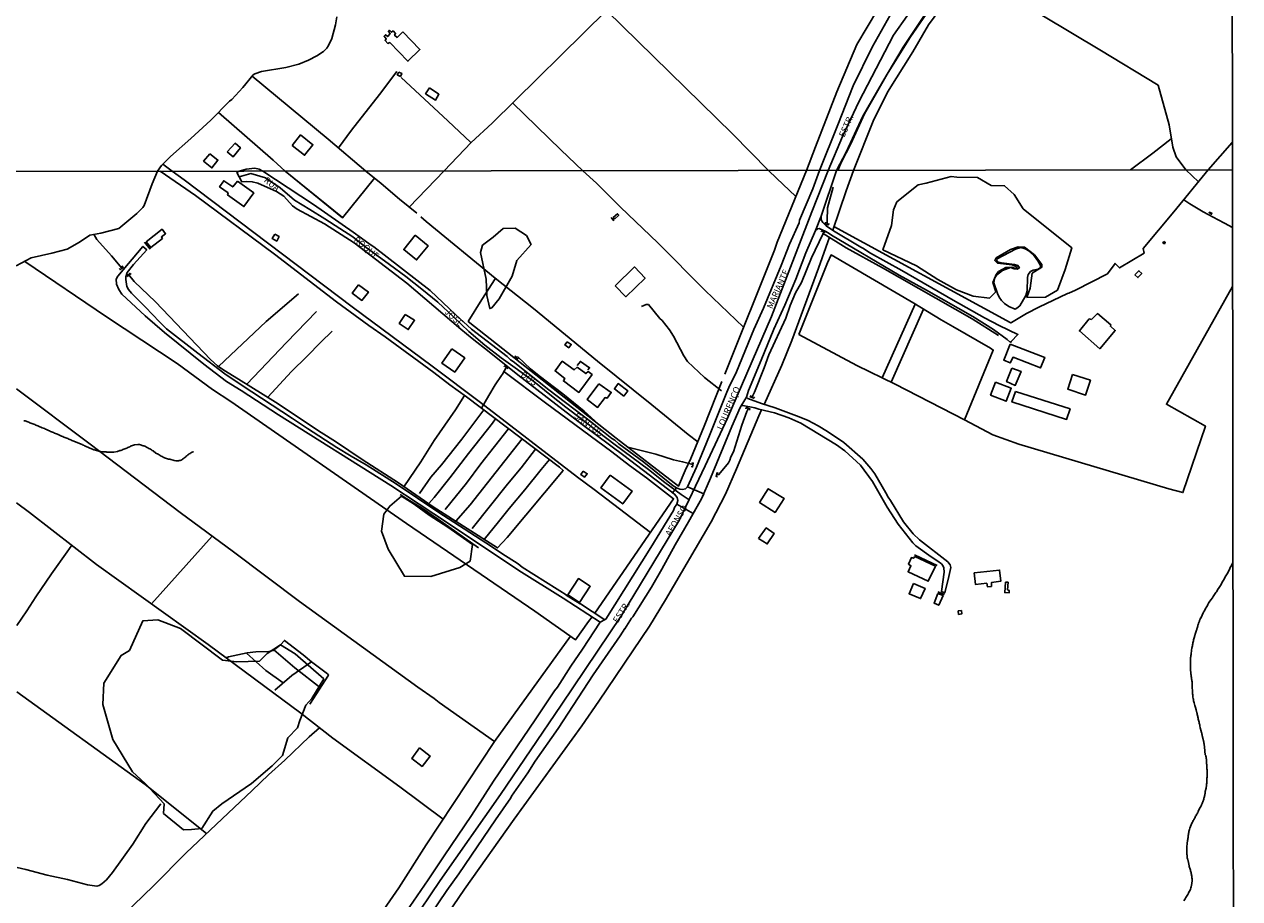
# Model space of a CAD drawing. Units: millimetres. Extents: x 183131 to 185545, y 1665968 to 1668743.
# Drawn here: x 185063 to 185545, y 1667900 to 1668247 of the extents above; entities that cross this region are included whole.
import ezdxf
from ezdxf.enums import TextEntityAlignment as Align

# ---------------------------------------------------------------- set-up
doc = ezdxf.new("R2010")
doc.units = ezdxf.units.MM
for name, color, linetype in [('V-ARROIO', 130, 'Continuous'), ('V-BANHADO', 102, 'Continuous'), ('V-CRUZAMENTO', 1, 'Continuous'), ('V-EDIFICACAO', 71, 'Continuous'), ('V-EIXO_DE_LOGRADOURO', 3, 'Continuous'), ('V-LAGOA', 150, 'Continuous'), ('V-LOTE', 1, 'Continuous'), ('V-NOME_DOS_LOGRADOUROS', 7, 'Continuous'), ('V-PONTE_VIADUTO_PASSARELA', 2, 'Continuous'), ('V-QUADRA', 2, 'Continuous'), ('V-REFERENCIA', 191, 'Continuous'), ('V-TALVEGUE', 151, 'Continuous'), ('V-TESTADA', 5, 'Continuous'), ('V-VALETA', 173, 'Continuous'), ('X-LIMITE_1000', 7, 'Continuous'), ('X-LIMITE_5000', 7, 'Continuous')]:
    doc.layers.add(name, color=color, linetype=linetype)

msp = doc.modelspace()

# ---------------------------------------------------------------- linework, layer by layer
at = {"layer": 'V-ARROIO'}
msp.add_lwpolyline([(185186.76, 1668249.57), (185186.27, 1668246.4), (185184.86, 1668240.98), (185183.55, 1668238.2), (185182.81, 1668237.13), (185181.49, 1668235.78), (185178.89, 1668234.07), (185175.54, 1668232.38), (185171.81, 1668230.89), (185166.57, 1668229.45), (185156.89, 1668227.93), (185154.31, 1668227.06), (185153.68, 1668226.55), (185149.53, 1668221.53), (185145.22, 1668216.88), (185144.29, 1668216.11), (185136.85, 1668208.61), (185128.93, 1668201.37), (185120.91, 1668194.31), (185117.38, 1668190.73), (185115.78, 1668188.39)], dxfattribs=at)
at = {"layer": 'V-BANHADO'}
for points in [[(185445.39, 1668138.09), (185438.94, 1668138.88), (185432.33, 1668141.45), (185425, 1668145.47), (185416.48, 1668150.94), (185403.23, 1668157.33), (185406.6, 1668166.97), (185407.41, 1668173.09), (185408.7, 1668176.28), (185417.16, 1668183.08), (185420.33, 1668183.66), (185430.3, 1668186.35), (185432.49, 1668186.11), (185440.68, 1668185.99), (185446.17, 1668182.78), (185451.46, 1668182.65), (185455.2, 1668179.17), (185458.78, 1668173.53), (185478.06, 1668158.1), (185475.45, 1668149.44), (185472.42, 1668141.36), (185467.67, 1668138.51), (185460.28, 1668138.46), (185461.55, 1668142.07), (185462.36, 1668148), (185466.14, 1668150.36), (185466.14, 1668151.46), (185463.25, 1668155.3), (185459.27, 1668158.34), (185456.79, 1668158.42), (185453.71, 1668157.36), (185448.1, 1668154.07), (185447.55, 1668153.07), (185448.6, 1668152.02), (185454.38, 1668151.37), (185455.91, 1668150.73), (185456.45, 1668150.26), (185455.73, 1668149.93), (185454.31, 1668150.41), (185451.97, 1668150.33), (185449.07, 1668148.64), (185448.03, 1668147.45), (185446.73, 1668144.29), (185448, 1668140.59), (185445.39, 1668138.09)], [(185248.23, 1668134.31), (185251.19, 1668137.87), (185256.23, 1668146.79), (185258.18, 1668153.07), (185263.79, 1668159.35), (185262.03, 1668162.92), (185257.48, 1668165.87), (185252.76, 1668165.71), (185248.75, 1668162.26), (185244.59, 1668159.11), (185243.78, 1668156.17), (185245.95, 1668145.69), (185246.19, 1668139.18), (185247.43, 1668134.02), (185248.23, 1668134.31)], [(185224.01, 1668027.85), (185235.54, 1668031.49), (185239.62, 1668034.02), (185240.61, 1668040.55), (185230.74, 1668047.47), (185223.36, 1668052.2), (185217.46, 1668056.54), (185212.45, 1668059.65), (185207.76, 1668055.78), (185205.43, 1668052.56), (185204.52, 1668045.8), (185207.15, 1668038.66), (185213.59, 1668028.01), (185224.01, 1668027.85)], [(185129.22, 1667927.73), (185133.29, 1667928.05), (185137.69, 1667934.97), (185141.19, 1667937.86), (185152.97, 1667945.94), (185161.14, 1667952.89), (185165.25, 1667957.01), (185167.39, 1667963.99), (185171.16, 1667967.92), (185172.08, 1667970.81), (185174.52, 1667976.86), (185176.94, 1667979.6), (185181.6, 1667987.29), (185170.23, 1667997.31), (185164.5, 1668000.84), (185159.18, 1667997.36), (185156.16, 1667994.35), (185147.2, 1667994.04), (185141.5, 1667994.71), (185124.79, 1668007.28), (185115.85, 1668010.69), (185109.95, 1668010.38), (185104.66, 1667998.61), (185101.31, 1667996.6), (185094.49, 1667985.62), (185094.04, 1667977.14), (185097.99, 1667963.33), (185105.85, 1667950.5), (185110.89, 1667945.91), (185118.41, 1667937.78), (185118.18, 1667934.02), (185126, 1667927.56), (185129.22, 1667927.73)]]:
    msp.add_lwpolyline(points, close=True, dxfattribs=at)
at = {"layer": 'V-CRUZAMENTO'}
msp.add_lwpolyline([(185332.22, 1668060.63), (185325.81, 1668063.44), (185324.93, 1668062.59), (185323.84, 1668062.37), (185322.79, 1668062.48), (185321.37, 1668063.02), (185319.83, 1668061.02), (185320.58, 1668060.44), (185321.64, 1668059.13), (185321.88, 1668058), (185321.56, 1668056.53), (185328.08, 1668052.85), (185331.37, 1668058.69)], close=True, dxfattribs=at)
at = {"layer": 'V-EDIFICACAO'}
for points in [[(185213.01, 1668243.6), (185210.72, 1668241.39), (185209.69, 1668242.29), (185210.11, 1668243.03), (185209.11, 1668243.98), (185208.52, 1668243.44), (185207.71, 1668244.24), (185207.22, 1668243.8), (185207.93, 1668242.95), (185206.99, 1668241.77), (185206.14, 1668242.49), (185205.51, 1668241.91), (185206.4, 1668240.9), (185205.9, 1668240.25), (185206.97, 1668239.04), (185207.79, 1668239.37), (185214.99, 1668232), (185219.75, 1668236.61), (185213.01, 1668243.6)], [(185211.44, 1668227.71), (185210.76, 1668226.61), (185211.99, 1668225.95), (185212.54, 1668227.13), (185211.44, 1668227.71)], [(185223.55, 1668221.39), (185221.98, 1668219.08), (185225.85, 1668216.52), (185227.26, 1668218.92), (185223.55, 1668221.39)], [(185143.37, 1668196.06), (185145.75, 1668194.17), (185148.61, 1668197.72), (185146.5, 1668199.5), (185143.37, 1668196.06)], [(185169.13, 1668198.66), (185174.04, 1668194.77), (185177.35, 1668198.88), (185172.45, 1668202.82), (185169.13, 1668198.66)], [(185136.42, 1668195.36), (185134.03, 1668192.44), (185137.33, 1668189.74), (185139.65, 1668192.82), (185136.42, 1668195.36)], [(185147.4, 1668184.43), (185145.56, 1668182.22), (185141.99, 1668184.65), (185140.32, 1668182.24), (185143.74, 1668179.84), (185143.53, 1668179.01), (185149.98, 1668174.43), (185153.88, 1668179.8), (185147.4, 1668184.43)], [(185296.31, 1668170.14), (185296.85, 1668169.46), (185298.52, 1668171.06), (185297.99, 1668171.59), (185296.31, 1668170.14)], [(185532.7, 1668172.24), (185532.47, 1668172.01), (185533.46, 1668171.39), (185533.66, 1668171.65), (185532.7, 1668172.24)], [(185111.26, 1668160.45), (185113.06, 1668158.2), (185117.67, 1668161.8), (185117.29, 1668162.4), (185118.91, 1668163.65), (185117.58, 1668165.43), (185111.26, 1668160.45)], [(185162.28, 1668163.44), (185161.21, 1668161.72), (185163.01, 1668160.73), (185163.94, 1668162.51), (185162.28, 1668163.44)], [(185217.86, 1668163.07), (185213.31, 1668157.41), (185218.38, 1668153.32), (185222.97, 1668158.91), (185217.86, 1668163.07)], [(185514.49, 1668160.54), (185514.15, 1668160.04), (185514.74, 1668159.66), (185515.12, 1668160.21), (185514.49, 1668160.54)], [(185297.08, 1668143.06), (185301.31, 1668138.73), (185308.97, 1668146.1), (185304.81, 1668150.49), (185297.08, 1668143.06)], [(185503.1, 1668147.37), (185504.28, 1668146.26), (185505.79, 1668147.91), (185504.68, 1668148.99), (185503.1, 1668147.37)], [(185195.35, 1668143.38), (185192.92, 1668140.09), (185196.77, 1668137.23), (185199.3, 1668140.55), (185195.35, 1668143.38)], [(185213.95, 1668131.72), (185211.55, 1668128.14), (185215.13, 1668125.71), (185217.62, 1668129.38), (185213.95, 1668131.72)], [(185485.82, 1668129.65), (185485, 1668129.9), (185481.06, 1668125.16), (185481.06, 1668125.16), (185489.11, 1668118.1), (185495.3, 1668125.39), (185493.39, 1668127.01), (185493.48, 1668127.59), (185488.19, 1668132.04), (185485.82, 1668129.65)], [(185232.38, 1668118.04), (185228.46, 1668112.37), (185233.53, 1668108.85), (185237.48, 1668114.48), (185232.38, 1668118.04)], [(185278.07, 1668120.87), (185277.21, 1668119.61), (185278.73, 1668118.52), (185279.69, 1668119.83), (185278.07, 1668120.87)], [(185453.66, 1668119.97), (185451.11, 1668113.55), (185453.69, 1668112.49), (185454.83, 1668114.75), (185465.68, 1668110.52), (185467.35, 1668114.66), (185453.66, 1668119.97)], [(185281.99, 1668110.81), (185280.83, 1668109.71), (185276.13, 1668113.12), (185273.28, 1668109.29), (185277.15, 1668106.35), (185276.62, 1668105.35), (185282.72, 1668100.8), (185287.99, 1668107.84), (185286.43, 1668109.05), (185285.44, 1668108.29), (185281.99, 1668110.81)], [(185454.3, 1668110.45), (185452.21, 1668105.09), (185455.63, 1668103.58), (185457.97, 1668109.13), (185454.3, 1668110.45)], [(185478.32, 1668107.92), (185476.43, 1668102.1), (185483.56, 1668099.73), (185485.46, 1668105.64), (185478.32, 1668107.92)], [(185290.7, 1668104.2), (185286.03, 1668097.96), (185290.16, 1668094.85), (185293.14, 1668098.76), (185293.98, 1668098.58), (185295.57, 1668100.8), (185290.7, 1668104.2)], [(185300.57, 1668099.36), (185302.11, 1668101.45), (185298.32, 1668104.31), (185296.79, 1668102.21), (185300.57, 1668099.36)], [(185447.89, 1668104.9), (185445.87, 1668099.75), (185452.06, 1668097.33), (185454.08, 1668102.45), (185447.89, 1668104.9)], [(185455.71, 1668101.18), (185454.32, 1668097.01), (185476.03, 1668090.08), (185477.38, 1668094.29), (185455.71, 1668101.18)], [(185284.49, 1668069.66), (185283.46, 1668068.3), (185284.9, 1668067.2), (185286.02, 1668068.58), (185284.49, 1668069.66)], [(185295.16, 1668068.09), (185291.43, 1668063.06), (185300.11, 1668056.67), (185303.79, 1668061.74), (185295.16, 1668068.09)], [(185357.78, 1668062.63), (185357.78, 1668062.63), (185354.35, 1668057.2), (185360.48, 1668053.29), (185364.02, 1668058.82), (185357.78, 1668062.63)], [(185353.97, 1668042.93), (185357.37, 1668040.79), (185360.16, 1668044.92), (185356.99, 1668047.11), (185353.97, 1668042.93)], [(185415.83, 1668035.77), (185415.37, 1668035.09), (185414.49, 1668035.37), (185413.35, 1668032.8), (185414.31, 1668032.12), (185413.21, 1668029.74), (185421.19, 1668026.02), (185424.03, 1668031.92), (185415.83, 1668035.77)], [(185439.44, 1668029.34), (185439.87, 1668024.78), (185444.34, 1668025.2), (185444.65, 1668023.81), (185446.2, 1668023.98), (185446.19, 1668025.5), (185449.94, 1668025.98), (185449.44, 1668030.43), (185439.44, 1668029.34)], [(185278.33, 1668020.56), (185283.01, 1668017.63), (185287.22, 1668024.02), (185282.55, 1668027.08), (185278.33, 1668020.56)], [(185415.38, 1668025.11), (185413.59, 1668021.07), (185418.15, 1668019.13), (185419.92, 1668023.17), (185415.38, 1668025.11)], [(185451.74, 1668025.65), (185451.48, 1668021.54), (185453.2, 1668021.4), (185453.26, 1668022.33), (185452.63, 1668022.62), (185452.84, 1668025.64), (185451.74, 1668025.65)], [(185425.02, 1668021.14), (185423.48, 1668017.39), (185425.37, 1668016.52), (185427.03, 1668020.39), (185425.02, 1668021.14)], [(185433.07, 1668014.24), (185433.22, 1668012.9), (185434.44, 1668013.05), (185434.29, 1668014.37), (185433.07, 1668014.24)], [(185219.63, 1667959.96), (185216.47, 1667955.8), (185220.6, 1667952.69), (185223.78, 1667956.78), (185219.63, 1667959.96)]]:
    msp.add_lwpolyline(points, close=True, dxfattribs=at)
at = {"layer": 'V-EIXO_DE_LOGRADOURO'}
for points in [[(185381.49, 1668188.74), (185387.25, 1668202.24), (185393.61, 1668215.88), (185407.45, 1668242.36), (185418.27, 1668257.7), (185436.81, 1668278.68), (185448.93, 1668291.17), (185480.18, 1668319.41), (185511.55, 1668348.72), (185541.44, 1668377.19)], [(185060.42, 1667690.24), (185075.77, 1667707.73), (185088.43, 1667724.06), (185101.92, 1667739.17), (185115.49, 1667754.74), (185129.06, 1667771.29), (185142.63, 1667787.84), (185180.76, 1667837.88), (185204.26, 1667872.65), (185227.76, 1667907.42), (185251.71, 1667941.58), (185275.66, 1667976.96), (185299.61, 1668012.49), (185322.65, 1668050.29), (185332.81, 1668071.73), (185341.6, 1668090.67), (185359.03, 1668130.89), (185375.1, 1668172.33), (185381.49, 1668188.74)], [(185193.11, 1668162.43), (185188.04, 1668165.76), (185182.06, 1668169.56), (185176.08, 1668173.29), (185169.98, 1668177.02), (185164.41, 1668181.81), (185158.5, 1668185.77), (185152.71, 1668187.49), (185148.15, 1668186.14)], [(185193.11, 1668162.43), (185197.95, 1668158.6), (185207.73, 1668151.53), (185214.09, 1668146.74), (185220.45, 1668141.69), (185226.89, 1668136.56), (185232.99, 1668130.71), (185239.13, 1668124.97), (185245.46, 1668119.54), (185251.94, 1668114.56), (185258.42, 1668109.85), (185264.9, 1668105.17), (185271.23, 1668100.04), (185277.56, 1668094.91), (185284.04, 1668090.05), (185290.55, 1668085.07), (185297.06, 1668080.02), (185303.69, 1668075.12), (185310.32, 1668070.26), (185316.76, 1668065.17), (185323.27, 1668060.34), (185326.45, 1668058.3)]]:
    msp.add_lwpolyline(points, dxfattribs=at)
at = {"layer": 'V-LAGOA'}
msp.add_lwpolyline([(185460.4, 1668141.05), (185460.57, 1668146.26), (185460.82, 1668147.56), (185461.66, 1668148.65), (185462.82, 1668149.27), (185464.73, 1668149.68), (185465.67, 1668150.35), (185465.67, 1668151.1), (185464.62, 1668152.98), (185462.85, 1668155.24), (185461.03, 1668156.86), (185459.65, 1668157.66), (185457.82, 1668158.24), (185455.7, 1668157.61), (185448.48, 1668153.78), (185448.21, 1668153.29), (185448.57, 1668152.5), (185450.18, 1668152.07), (185455.41, 1668151.49), (185456.7, 1668151.05), (185457.3, 1668150.19), (185456.45, 1668149.68), (185455.21, 1668149.75), (185453.78, 1668150.24), (185450.65, 1668149.14), (185448.25, 1668147.31), (185447.45, 1668145.91), (185447.19, 1668144.2), (185448.67, 1668139.98), (185449.34, 1668138.57), (185450.22, 1668137.23), (185451.4, 1668136.02), (185453.08, 1668134.81), (185455.56, 1668133.81), (185456.31, 1668134.17), (185457.47, 1668135.12), (185459.87, 1668139.17), (185460.4, 1668141.05)], dxfattribs=at)
at = {"layer": 'V-LOTE'}
for points in [[(185391.5, 1668188.76), (185399.31, 1668208.19), (185405.01, 1668219.71), (185415.01, 1668235.73), (185421.29, 1668246.35), (185430.26, 1668258.74), (185440.99, 1668269.54), (185443.38, 1668271.57), (185459.74, 1668286.69), (185468.73, 1668294.62), (185486.79, 1668312.24), (185505.46, 1668329.67), (185523.52, 1668347.06), (185541.46, 1668363.17)], [(185372.96, 1668188.73), (185376.53, 1668198.1), (185384.97, 1668219.93), (185392.88, 1668238.61), (185401.11, 1668252.39), (185412.18, 1668267.32), (185425.47, 1668283.05)], [(185523.28, 1668188.94), (185519.36, 1668194.16), (185518.04, 1668197.9), (185516.61, 1668206.75), (185512.23, 1668222.46), (185489.23, 1668236.51), (185466.9, 1668249.87), (185438.2, 1668266.68)], [(185229.31, 1668188.54), (185239.98, 1668199.76), (185248.36, 1668207.52), (185293.65, 1668252.02), (185343.58, 1668203.24), (185357.84, 1668188.71)], [(185187.44, 1668197.7), (185192.65, 1668204.68), (185203.75, 1668218.86), (185210.53, 1668227.87)], [(185153.24, 1668226.02), (185183.42, 1668201.07), (185198.26, 1668188.5)], [(185212.27, 1668225.48), (185230.73, 1668208.36), (185239.96, 1668199.74)], [(185256.44, 1668215.46), (185275.55, 1668196.91), (185284.28, 1668188.61)], [(185139.9, 1668211.68), (185161.54, 1668192.8), (185166.35, 1668188.45)], [(185501.36, 1668188.91), (185510.22, 1668195.58), (185517.5, 1668201.22)], [(185532.13, 1668188.95), (185541.68, 1668199.81)], [(185121.49, 1668188.39), (185117.88, 1668191.24)], [(185201.76, 1668185.71), (185189.06, 1668170.02), (185166.35, 1668188.45)], [(185218.47, 1668171.75), (185211.59, 1668177.36), (185204.43, 1668183.58), (185198.26, 1668188.5)], [(185215.47, 1668174.21), (185229.31, 1668188.54)], [(185348, 1668126.61), (185332.83, 1668141.2), (185313.95, 1668160.07), (185299.25, 1668174.2), (185289.77, 1668183.67), (185284.28, 1668188.61)], [(185372.96, 1668188.73), (185361.34, 1668160.34), (185360.2, 1668157.14), (185340.57, 1668108.01)], [(185368.73, 1668178.39), (185361.07, 1668185.72), (185357.84, 1668188.71)], [(185383.31, 1668165.06), (185388.65, 1668180.59), (185391.5, 1668188.76)], [(185476.87, 1668140.14), (185479.5, 1668141.37), (185492.18, 1668147.84), (185495.24, 1668151.9), (185497.02, 1668150.1), (185506.81, 1668155.97), (185506.32, 1668157.81), (185518.52, 1668172.37), (185532.13, 1668188.95)], [(185528.27, 1668184.24), (185523.28, 1668188.94)], [(185311.1, 1668045.34), (185288.85, 1668062.32), (185282.13, 1668067.24), (185243.75, 1668096.79), (185224.61, 1668111.22), (185192.88, 1668134.75), (185126.29, 1668185.02), (185121.49, 1668188.39)], [(185522.42, 1668177.12), (185524.84, 1668175.54), (185530.07, 1668172.32), (185536.09, 1668169.12), (185538.63, 1668167.85), (185541.72, 1668166.07)], [(185339.43, 1668105.11), (185332.43, 1668087.47), (185327.1, 1668074.61), (185324.88, 1668069.94), (185322.14, 1668063.63), (185297.49, 1668082.74), (185238.91, 1668128.94), (185244.22, 1668137.59), (185249.57, 1668145.75), (185249.59, 1668146.03), (185222.21, 1668168.49), (185220.1, 1668170.39)], [(185383.81, 1668166.51), (185453.65, 1668128.48)], [(185356.12, 1668096.07), (185363.12, 1668111.56), (185367.18, 1668121.35), (185377.75, 1668150.06), (185382.01, 1668162.25)], [(185369.83, 1668123.69), (185381.29, 1668152.18), (185382.7, 1668155.3), (185415.43, 1668136.11), (185426.26, 1668129.49), (185430.9, 1668126.98), (185445.9, 1668118.34), (185446.91, 1668117.57), (185435.55, 1668089.97), (185408.13, 1668104.04), (185392.88, 1668111.5), (185369.83, 1668123.69)], [(185063.16, 1668152.61), (185095.56, 1668130.75), (185123.58, 1668112.22), (185137.6, 1668101.92), (185144.8, 1668097.18), (185214.41, 1668048.82), (185265.26, 1668014.19), (185281.39, 1668002.81), (185286.48, 1668010.07), (185287.98, 1668011.87)], [(185249.59, 1668146.03), (185264.71, 1668134.01), (185290.13, 1668113.13), (185311.64, 1668095.93), (185325.98, 1668084.18), (185329.85, 1668081.23)], [(185435.57, 1668090.01), (185446.75, 1668084.06), (185457.03, 1668080.31), (185516.51, 1668062.67), (185522.08, 1668061.16), (185531.04, 1668087.45), (185515.58, 1668096.12), (185541.75, 1668142.7)], [(185402.88, 1668106.61), (185416.05, 1668135.73)], [(185476.87, 1668140.14), (185476.42, 1668139.92), (185465.02, 1668134.56), (185460.18, 1668132.05), (185454.22, 1668128.53), (185453.9, 1668128.34), (185453.65, 1668128.48)], [(185406.51, 1668104.83), (185419.26, 1668133.77)], [(185286.33, 1668109.69), (185286.99, 1668110.58), (185283.33, 1668113.09), (185282.08, 1668111.44)], [(185252.97, 1668109.08), (185269.47, 1668096.62), (185295.83, 1668077.23), (185302.74, 1668071.85), (185309.51, 1668066.93), (185320.28, 1668058.67), (185289.03, 1668013.32)], [(185249.23, 1667962.49), (185227.31, 1667978), (185225.39, 1667979.55), (185218.94, 1667984.06), (185172, 1668018), (185145.89, 1668037.63), (185124.73, 1668053.25), (185089.05, 1668080.36), (185059.86, 1668102.28)], [(185131.31, 1667760.26), (185146.78, 1667780.6), (185153.04, 1667788.35), (185159.28, 1667796.61), (185184.78, 1667829.52), (185204.47, 1667856.41), (185223.62, 1667883.79), (185237.38, 1667904.1), (185257.04, 1667931.8), (185283.86, 1667968.72), (185290.68, 1667978.54), (185310.77, 1668008.26), (185317.1, 1668018.6), (185335.13, 1668049.6), (185340.82, 1668060.53), (185345.25, 1668070.58), (185354, 1668091.55), (185355.15, 1668093.88)], [(185228.97, 1667931.77), (185211.82, 1667944.54), (185185.25, 1667963.89), (185172.5, 1667973.69), (185135.8, 1668000.97), (185091.58, 1668032.7), (185065.07, 1668053.22), (185059.92, 1668057.01)], [(185059.99, 1668008.5), (185063.98, 1668014.33), (185067.51, 1668019.77), (185073.69, 1668028.91), (185079.94, 1668037.62), (185081.8, 1668040.27)], [(185113.39, 1668017.05), (185137.38, 1668043.91)], [(185279.4, 1668004.21), (185249.24, 1667962.5), (185222.23, 1667921.54), (185211.35, 1667904.6), (185195.04, 1667880.96)], [(185135.15, 1667926.09), (185110.9, 1667945.44), (185060.02, 1667982.23)], [(185179.93, 1667967.98), (185175.89, 1667964.35), (185166.24, 1667955.2), (185159.68, 1667949.38), (185153.21, 1667943.1), (185127.04, 1667918.45), (185114.1, 1667905.33), (185094.25, 1667886.14), (185062.94, 1667859.77), (185060.19, 1667857.32)]]:
    msp.add_lwpolyline(points, dxfattribs=at)
at = {"layer": 'V-PONTE_VIADUTO_PASSARELA'}
for points in [[(185380, 1668163.99), (185380.08, 1668164.3), (185378.96, 1668164.87), (185378.59, 1668164.39)], [(185380.5, 1668168.27), (185380.38, 1668167.64), (185381.52, 1668167.16), (185381.88, 1668167.73)], [(185100.56, 1668149.87), (185100.93, 1668149.49), (185102.09, 1668150.28), (185101.65, 1668150.91)], [(185104.08, 1668146.57), (185103.76, 1668147), (185104.82, 1668147.97), (185105.24, 1668147.48)], [(185258.85, 1668114.43), (185258.43, 1668113.99), (185257.37, 1668114.77), (185257.73, 1668115.29)], [(185254.37, 1668110.11), (185254.58, 1668110.7), (185253.36, 1668111.38), (185253.04, 1668110.98)], [(185350.95, 1668099.64), (185350.65, 1668099.02), (185351.96, 1668098.52), (185352.26, 1668099.11)], [(185348.92, 1668094.33), (185349.07, 1668094.78), (185350.47, 1668094.34), (185350.35, 1668093.83)], [(185327.22, 1668071.42), (185327.77, 1668071.29), (185328.06, 1668072.83), (185327.49, 1668072.93)], [(185337.67, 1668067.33), (185337.12, 1668067.5), (185337.52, 1668068.97), (185337.98, 1668068.85)]]:
    msp.add_lwpolyline(points, dxfattribs=at)
at = {"layer": 'V-QUADRA'}
for points in [[(185223.73, 1667893.68), (185230.45, 1667903.48), (185235.21, 1667910.07), (185249.67, 1667931.51), (185255.72, 1667940.18), (185256.01, 1667940.83), (185262.54, 1667950.14), (185265.47, 1667954.69), (185274.46, 1667967.65), (185288.38, 1667988.89), (185299.14, 1668004.34), (185300.98, 1668007.28), (185300.99, 1668007.1), (185303.64, 1668011.43), (185304.1, 1668011.88), (185311.46, 1668023.71), (185315.58, 1668030.81), (185320.86, 1668040.49), (185326.2, 1668049.53), (185331.37, 1668058.69), (185334.94, 1668066.82), (185343.32, 1668087.33), (185346.58, 1668094.8), (185347.01, 1668095.45), (185349.13, 1668098.88), (185349.13, 1668098.88), (185349.96, 1668101.56), (185355.03, 1668113.64), (185359.98, 1668125.86), (185364.4, 1668135.37), (185368.68, 1668145.71), (185372.61, 1668156.09), (185376.46, 1668164.99), (185378.79, 1668170.62), (185384.82, 1668188.75), (185388.61, 1668195.92), (185395.21, 1668210.24), (185403.12, 1668223.98), (185411.26, 1668237.58), (185427.95, 1668262.91)], [(185212.83, 1667892.9), (185223.05, 1667907.74), (185229.3, 1667917.29), (185240.12, 1667933.28), (185248.88, 1667946.81), (185265.37, 1667971.06), (185273.01, 1667982.58), (185274.23, 1667984.09), (185279.56, 1667992.42), (185284.18, 1667999.13), (185291.18, 1668009.79), (185293.16, 1668010.83), (185293.36, 1668010.95), (185311.21, 1668039.42), (185320.18, 1668054.05), (185320.66, 1668055.19), (185321.56, 1668056.53), (185321.88, 1668058), (185321.64, 1668059.13), (185320.58, 1668060.44), (185300.59, 1668075.79), (185284.07, 1668088.06), (185258.5, 1668107.76), (185247.21, 1668116.88), (185240.38, 1668122.14), (185235.98, 1668125.82), (185214.56, 1668144.07), (185193.71, 1668160.02), (185181.94, 1668167.63), (185171.06, 1668173.43), (185169.3, 1668174.75), (185165.85, 1668178.51), (185162.85, 1668180.36), (185155.54, 1668183.7), (185153.31, 1668184.24), (185151.03, 1668184.38), (185149.1, 1668184.27), (185147.22, 1668187.96), (185148.08, 1668188.43), (185150.92, 1668189.22), (185154.27, 1668189.65), (185156.06, 1668189.18), (185157.45, 1668188.44), (185177.53, 1668175.28), (185193.34, 1668164.28), (185196.63, 1668161.96), (185200.05, 1668159.38), (185201.43, 1668158.5), (185223.73, 1668141.17), (185233.91, 1668131.55), (185240.17, 1668125.91), (185254.28, 1668114.97), (185255.63, 1668113.74), (185256.62, 1668113.1), (185270.86, 1668101.81), (185287.88, 1668088.9), (185295.81, 1668082.57), (185296.92, 1668081.89), (185298.58, 1668080.48), (185308.48, 1668073.13), (185320.15, 1668063.76), (185321.37, 1668063.02), (185322.79, 1668062.48), (185323.84, 1668062.37), (185324.93, 1668062.59), (185325.81, 1668063.44), (185329.29, 1668071.26), (185334.54, 1668083.76), (185341.33, 1668100.86), (185342.21, 1668102.72), (185342.21, 1668102.72), (185345.15, 1668108.96), (185352.06, 1668125.73), (185355.9, 1668134.18), (185362.88, 1668151.06), (185366.18, 1668159.56), (185369.98, 1668167.97), (185370.22, 1668168.97), (185375.42, 1668181.51), (185378.11, 1668188.74), (185385.4, 1668206.73), (185391.49, 1668222.29), (185398.94, 1668237.58), (185407.32, 1668252.34)]]:
    msp.add_lwpolyline(points, dxfattribs=at)
at = {"layer": 'V-REFERENCIA'}
for points in [[(185376.46, 1668164.99), (185377.29, 1668165.54), (185377.94, 1668165.68), (185380.63, 1668164.54), (185381.9, 1668163.8), (185382.84, 1668163.04), (185409.65, 1668147.29), (185420.55, 1668141.37), (185438.85, 1668130.9), (185447.01, 1668125.75), (185452.41, 1668121.82), (185453.72, 1668120.61), (185454.02, 1668120.99), (185456.71, 1668123.8), (185449.29, 1668127.36), (185443.45, 1668130.4), (185431, 1668137.39), (185410.77, 1668149.1), (185398.27, 1668156), (185395.25, 1668157.99), (185394.5, 1668158.3), (185383.62, 1668164.85), (185380.75, 1668166.81), (185379.35, 1668168.14), (185378.71, 1668169.17), (185378.79, 1668170.62)], [(185293.16, 1668010.83), (185292.67, 1668010.94), (185283.38, 1668017.01), (185260.3, 1668031.62), (185258.63, 1668032.87), (185252.26, 1668036.95), (185248.09, 1668039.83), (185226.84, 1668053.55), (185210.29, 1668064.64), (185198.46, 1668072.1), (185192.49, 1668075.5), (185186.77, 1668078.99), (185175.15, 1668086.47), (185169.28, 1668090.5), (185148.9, 1668103.77), (185142.4, 1668108.2), (185131.68, 1668116.34), (185119.3, 1668126.05), (185116.54, 1668128.7), (185110.99, 1668134.61), (185105.37, 1668140.17), (185104.21, 1668141.54), (185103.6, 1668142.81), (185103.13, 1668145.58), (185103.14, 1668146.58), (185103.72, 1668148.3), (185106.19, 1668151.43), (185111.49, 1668157.22), (185109.97, 1668158.63), (185100, 1668146.86), (185099.4, 1668145.68), (185099.54, 1668143.64), (185100.42, 1668141.6), (185101.57, 1668139.68), (185110.81, 1668131.16), (185118.46, 1668124.57), (185134.05, 1668111.99), (185143.11, 1668105.12), (185148.84, 1668101.6), (185163.65, 1668091.96), (185208.27, 1668063.87), (185230.6, 1668049.21), (185258.93, 1668030.31), (185276.48, 1668019.35), (185291.18, 1668009.79)], [(185349.13, 1668098.88), (185349.22, 1668098.79), (185349.69, 1668098.34), (185355.1, 1668096.39), (185360.53, 1668094.68), (185370.07, 1668091.17), (185373.56, 1668089.65), (185377.54, 1668087.55), (185381.25, 1668085.3), (185387.69, 1668080.93), (185395.28, 1668074.33), (185398.39, 1668070.66), (185399.96, 1668068.56), (185404.34, 1668061.06), (185405.24, 1668059.26), (185406.2, 1668058.04), (185411.31, 1668049.57), (185415.2, 1668044.76), (185417.74, 1668042.35), (185428.94, 1668033.66), (185429.83, 1668032.5), (185430.08, 1668031.4), (185429.36, 1668027.84), (185427.75, 1668021.37), (185426.38, 1668021.93), (185427.49, 1668029.66), (185427.42, 1668031.32), (185426.96, 1668032.25), (185426.39, 1668032.89), (185424.94, 1668034.02), (185422.34, 1668035.67), (185416.32, 1668040.01), (185415.06, 1668041.26), (185409.21, 1668048.58), (185404.89, 1668055.39), (185399.02, 1668065.53), (185394.35, 1668071.95), (185388.16, 1668077.6), (185384.83, 1668080.02), (185370.69, 1668088.59), (185365.93, 1668090.69), (185360.23, 1668092.76), (185354.08, 1668094.11), (185352.47, 1668094.68), (185347.74, 1668095.6), (185347.01, 1668095.45)]]:
    msp.add_lwpolyline(points, dxfattribs=at)
at = {"layer": 'V-TALVEGUE'}
for points in [[(185059.79, 1668150.98), (185065.65, 1668154.1), (185073.85, 1668155.96), (185079.99, 1668157.56), (185084.77, 1668160.27), (185088.89, 1668163.1), (185093.27, 1668163.87), (185100.43, 1668165.68), (185107.6, 1668171.73), (185109.99, 1668174.05), (185110.52, 1668174.82), (185113.57, 1668183.45), (185115.78, 1668188.39)], [(185062.83, 1668089.58), (185063.25, 1668089.53), (185063.64, 1668089.38), (185064.02, 1668089.26), (185064.41, 1668089.09), (185064.79, 1668088.96), (185065.18, 1668088.79), (185065.57, 1668088.66), (185065.95, 1668088.51), (185066.38, 1668088.36), (185066.76, 1668088.19), (185067.15, 1668088.04), (185067.58, 1668087.89), (185067.96, 1668087.72), (185068.35, 1668087.54), (185068.58, 1668087.44), (185070.07, 1668086.8), (185070.92, 1668086.47), (185071.3, 1668086.28), (185071.69, 1668086.09), (185072.07, 1668085.92), (185072.5, 1668085.75), (185072.89, 1668085.55), (185073.27, 1668085.38), (185073.7, 1668085.21), (185074.08, 1668085.04), (185074.47, 1668084.89), (185074.9, 1668084.7), (185075.28, 1668084.55), (185075.67, 1668084.42), (185076.07, 1668084.31), (185077.73, 1668083.47), (185077.89, 1668083.44), (185077.91, 1668083.37), (185078.19, 1668083.28), (185078.62, 1668083.09), (185079.01, 1668082.94), (185079.39, 1668082.84), (185079.82, 1668082.66), (185080.2, 1668082.49), (185080.59, 1668082.34), (185081.02, 1668082.17), (185081.4, 1668082.02), (185081.79, 1668081.81), (185082.22, 1668081.64), (185082.6, 1668081.47), (185082.79, 1668081.38), (185084.5, 1668080.7), (185084.57, 1668080.69), (185084.74, 1668080.63), (185084.87, 1668080.59), (185085.21, 1668080.44), (185085.51, 1668080.29), (185085.86, 1668080.14), (185086.2, 1668079.97), (185086.5, 1668079.86), (185086.84, 1668079.69), (185087.14, 1668079.54), (185087.44, 1668079.41), (185087.74, 1668079.28), (185088.08, 1668079.13), (185088.38, 1668079.03), (185088.68, 1668078.9), (185088.98, 1668078.77), (185089.28, 1668078.64), (185089.58, 1668078.47), (185089.92, 1668078.34), (185090.22, 1668078.21), (185090.52, 1668078.12), (185090.58, 1668078.09), (185092.55, 1668077.48), (185094.27, 1668077.25), (185094.67, 1668077.27), (185095.02, 1668077.25), (185095.36, 1668077.21), (185095.7, 1668077.19), (185096.04, 1668077.16), (185096.39, 1668077.16), (185096.73, 1668077.16), (185097.11, 1668077.16), (185097.46, 1668077.16), (185097.84, 1668077.16), (185098.18, 1668077.19), (185098.46, 1668077.19), (185099.92, 1668077.46), (185100.75, 1668077.74), (185101.18, 1668077.85), (185101.57, 1668077.98), (185101.95, 1668078.13), (185102.38, 1668078.3), (185102.76, 1668078.45), (185103.15, 1668078.6), (185103.58, 1668078.77), (185103.58, 1668078.77), (185103.96, 1668078.92), (185104.35, 1668079.07), (185104.71, 1668079.26), (185105.08, 1668079.45), (185105.46, 1668079.63), (185105.85, 1668079.8), (185106.23, 1668079.92), (185106.66, 1668080.05), (185106.68, 1668080.05), (185107.95, 1668080.23), (185108.05, 1668080.22), (185108.33, 1668080.2), (185108.67, 1668080.12), (185109.01, 1668080.03), (185109.36, 1668079.94), (185109.7, 1668079.84), (185110.04, 1668079.71), (185110.34, 1668079.6), (185110.68, 1668079.45), (185110.98, 1668079.33), (185111.32, 1668079.15), (185111.62, 1668079.03), (185111.97, 1668078.81), (185112.31, 1668078.64), (185112.65, 1668078.47), (185112.99, 1668078.26), (185113.34, 1668078.04), (185113.68, 1668077.85), (185114.02, 1668077.68), (185115.1, 1668076.8), (185115.95, 1668076.33), (185116.38, 1668076.05), (185116.8, 1668075.82), (185117.19, 1668075.6), (185117.62, 1668075.39), (185118.05, 1668075.13), (185118.47, 1668074.94), (185118.9, 1668074.72), (185119.33, 1668074.57), (185119.76, 1668074.44), (185120.14, 1668074.36), (185120.57, 1668074.3), (185120.59, 1668074.3), (185122.31, 1668073.86), (185123.01, 1668073.74), (185123.35, 1668073.72), (185123.7, 1668073.74), (185124.04, 1668073.74), (185124.38, 1668073.78), (185124.72, 1668073.87), (185125.07, 1668073.95), (185125.39, 1668074.1), (185125.68, 1668074.32), (185125.96, 1668074.55), (185126.24, 1668074.79), (185126.54, 1668075), (185126.77, 1668075.21), (185127.01, 1668075.43), (185127.31, 1668075.64), (185127.54, 1668075.86), (185127.81, 1668076.05), (185128.06, 1668076.24), (185128.34, 1668076.46), (185128.62, 1668076.65), (185128.96, 1668076.84), (185129.23, 1668077.01), (185129.52, 1668077.12), (185129.86, 1668077.21), (185129.97, 1668077.23)], [(185522.49, 1667899.37), (185522.95, 1667900.27), (185523.25, 1667900.7), (185523.5, 1667901.13), (185523.78, 1667901.55), (185524.08, 1667901.98), (185524.27, 1667902.41), (185524.51, 1667902.84), (185524.72, 1667903.27), (185524.91, 1667903.69), (185525.11, 1667904.08), (185525.23, 1667904.51), (185525.34, 1667904.96), (185525.69, 1667906.31), (185525.72, 1667907.41), (185525.71, 1667907.8), (185525.71, 1667908.15), (185525.66, 1667908.49), (185525.64, 1667908.83), (185525.58, 1667909.17), (185525.56, 1667909.52), (185525.49, 1667909.9), (185525.41, 1667910.24), (185525.32, 1667910.59), (185525.23, 1667910.93), (185525.15, 1667911.27), (185525.09, 1667911.61), (185524.98, 1667911.96), (185524.87, 1667912.34), (185524.76, 1667912.68), (185524.64, 1667913.03), (185524.53, 1667913.26), (185524.27, 1667914.54), (185524.01, 1667915.74), (185523.97, 1667915.89), (185523.88, 1667915.95), (185523.86, 1667916.11), (185523.8, 1667916.45), (185523.76, 1667916.79), (185523.74, 1667917.14), (185523.72, 1667917.48), (185523.65, 1667917.82), (185523.63, 1667918.16), (185523.63, 1667918.46), (185523.65, 1667918.8), (185523.65, 1667919.15), (185523.67, 1667919.49), (185523.69, 1667919.83), (185523.69, 1667920.17), (185523.69, 1667920.52), (185523.68, 1667920.79), (185523.85, 1667922.12), (185523.93, 1667923.29), (185524.04, 1667923.73), (185524.06, 1667924.11), (185524.12, 1667924.54), (185524.16, 1667924.93), (185524.23, 1667925.31), (185524.29, 1667925.74), (185524.36, 1667926.12), (185524.42, 1667926.51), (185524.51, 1667926.94), (185524.62, 1667927.32), (185524.74, 1667927.71), (185524.85, 1667928.14), (185524.87, 1667928.24), (185525.33, 1667929.49), (185525.67, 1667930.19), (185525.86, 1667930.53), (185526.03, 1667930.88), (185526.2, 1667931.22), (185526.39, 1667931.56), (185526.58, 1667931.9), (185526.76, 1667932.2), (185526.95, 1667932.55), (185527.12, 1667932.89), (185527.31, 1667933.23), (185527.5, 1667933.57), (185527.72, 1667933.92), (185527.89, 1667934.26), (185528.08, 1667934.6), (185528.19, 1667934.83), (185528.7, 1667935.98), (185529.15, 1667936.74), (185529.32, 1667937.04), (185529.45, 1667937.38), (185529.58, 1667937.68), (185529.73, 1667938.02), (185529.84, 1667938.32), (185529.99, 1667938.67), (185530.09, 1667939.01), (185530.24, 1667939.35), (185530.37, 1667939.69), (185530.44, 1667940.04), (185530.55, 1667940.38), (185530.65, 1667940.68), (185530.65, 1667940.68), (185530.69, 1667941.02), (185530.76, 1667941.32), (185530.82, 1667941.66), (185530.89, 1667941.96), (185530.97, 1667942.31), (185530.97, 1667942.65), (185530.95, 1667942.71), (185531.27, 1667944), (185531.43, 1667945.18), (185531.46, 1667945.32), (185531.48, 1667945.64), (185531.55, 1667946.03), (185531.59, 1667946.46), (185531.57, 1667946.84), (185531.59, 1667947.23), (185531.64, 1667947.66), (185531.64, 1667948.04), (185531.66, 1667948.43), (185531.68, 1667948.85), (185531.7, 1667949.24), (185531.7, 1667949.62), (185531.7, 1667950.01), (185531.68, 1667950.07), (185531.69, 1667951.26), (185531.61, 1667951.68), (185531.59, 1667951.89), (185531.57, 1667952.19), (185531.55, 1667952.49), (185531.53, 1667952.79), (185531.53, 1667953.09), (185531.53, 1667953.39), (185531.48, 1667953.69), (185531.46, 1667953.99), (185531.42, 1667954.29), (185531.4, 1667954.59), (185531.4, 1667954.78), (185531.44, 1667954.82), (185531.44, 1667954.89), (185531.4, 1667955.19), (185531.4, 1667955.49), (185531.34, 1667955.79), (185531.27, 1667956.09), (185531.25, 1667956.39), (185531.16, 1667956.69), (185531.12, 1667956.99), (185530.97, 1667957.29), (185530.91, 1667957.59), (185530.87, 1667957.89), (185530.82, 1667958.08), (185530.73, 1667959.28), (185530.71, 1667959.9), (185530.65, 1667960.16), (185530.63, 1667960.45), (185530.59, 1667960.75), (185530.54, 1667961.01), (185530.5, 1667961.31), (185530.46, 1667961.57), (185530.41, 1667961.87), (185530.37, 1667962.12), (185530.33, 1667962.38), (185530.29, 1667962.64), (185530.22, 1667962.94), (185530.18, 1667963.19), (185530.11, 1667963.45), (185530.03, 1667963.75), (185529.97, 1667964.01), (185529.9, 1667964.31), (185529.84, 1667964.56), (185529.77, 1667964.82), (185529.75, 1667965.08), (185529.75, 1667965.16), (185529.71, 1667965.27), (185529.66, 1667965.27), (185529.64, 1667965.46), (185529.58, 1667965.81), (185529.5, 1667966.15), (185529.39, 1667966.49), (185529.35, 1667966.68), (185529, 1667967.9), (185528.85, 1667968.72), (185528.74, 1667969.1), (185528.64, 1667969.44), (185528.55, 1667969.83), (185528.49, 1667970.21), (185528.38, 1667970.6), (185528.3, 1667970.99), (185528.19, 1667971.37), (185528.13, 1667971.76), (185528.04, 1667972.14), (185528, 1667972.48), (185527.93, 1667972.87), (185527.8, 1667973.25), (185527.7, 1667973.64), (185527.66, 1667973.83), (185527.35, 1667975.03), (185527.1, 1667975.99), (185526.95, 1667976.42), (185526.84, 1667976.85), (185526.71, 1667977.32), (185526.58, 1667977.79), (185526.58, 1667977.79), (185526.48, 1667978.22), (185526.35, 1667978.65), (185526.26, 1667979.12), (185526.18, 1667979.59), (185526.09, 1667980.06), (185526.09, 1667980.49), (185526.01, 1667980.96), (185525.92, 1667981.43), (185525.88, 1667981.62), (185525.88, 1667982.91), (185525.83, 1667983.61), (185525.83, 1667983.96), (185525.81, 1667984.3), (185525.79, 1667984.64), (185525.77, 1667984.94), (185525.79, 1667985.28), (185525.75, 1667985.58), (185525.73, 1667985.92), (185525.71, 1667986.22), (185525.66, 1667986.57), (185525.6, 1667986.91), (185525.53, 1667987.25), (185525.51, 1667987.59), (185525.45, 1667987.94), (185525.41, 1667988.28), (185525.36, 1667988.58), (185525.34, 1667988.92), (185525.3, 1667989.22), (185525.23, 1667989.56), (185525.22, 1667989.67), (185525.12, 1667990.9), (185525.04, 1667991.45), (185525.04, 1667991.75), (185525.04, 1667992), (185525.04, 1667992.26), (185525.04, 1667992.52), (185525.04, 1667992.82), (185525.04, 1667993.07), (185525.04, 1667993.33), (185525.04, 1667993.63), (185525.04, 1667993.89), (185525.06, 1667994.19), (185525.09, 1667994.49), (185525.11, 1667994.74), (185525.11, 1667995), (185525.13, 1667995.3), (185525.13, 1667995.6), (185525.15, 1667995.86), (185525.19, 1667996.11), (185525.19, 1667996.41), (185525.26, 1667996.64), (185525.32, 1667996.93), (185525.32, 1667997.18), (185525.34, 1667997.25), (185525.46, 1667998.54), (185525.66, 1667999.62), (185525.7, 1667999.75), (185525.75, 1667999.75), (185525.79, 1668000.05), (185525.86, 1668000.44), (185525.92, 1668000.82), (185526.01, 1668001.21), (185526.09, 1668001.59), (185526.18, 1668002.02), (185526.26, 1668002.4), (185526.35, 1668002.79), (185526.43, 1668003.22), (185526.52, 1668003.6), (185526.65, 1668003.99), (185526.69, 1668004.18), (185527.15, 1668005.47), (185527.53, 1668006.6), (185527.57, 1668006.9), (185527.65, 1668007.2), (185527.74, 1668007.46), (185527.83, 1668007.76), (185527.89, 1668008.01), (185527.95, 1668008.27), (185528.04, 1668008.57), (185528.15, 1668008.83), (185528.21, 1668009.13), (185528.32, 1668009.38), (185528.4, 1668009.64), (185528.51, 1668009.9), (185528.62, 1668010.2), (185528.72, 1668010.45), (185528.83, 1668010.71), (185528.96, 1668010.99), (185529.13, 1668011.33), (185529.17, 1668011.41), (185529.72, 1668012.62), (185530.24, 1668013.7), (185530.37, 1668013.83), (185530.41, 1668013.9), (185530.44, 1668013.96), (185530.52, 1668014.13), (185530.74, 1668014.52), (185530.93, 1668014.9), (185531.14, 1668015.29), (185531.38, 1668015.67), (185531.38, 1668015.67), (185531.55, 1668016.06), (185531.79, 1668016.45), (185532.02, 1668016.83), (185532.3, 1668017.26), (185532.51, 1668017.66), (185533.2, 1668018.68), (185533.78, 1668019.5), (185534.12, 1668019.93), (185534.38, 1668020.38), (185534.61, 1668020.73), (185534.91, 1668021.11), (185535.15, 1668021.5), (185535.36, 1668021.84), (185535.62, 1668022.22), (185535.85, 1668022.57), (185536.09, 1668022.95), (185536.19, 1668023.19), (185536.95, 1668024.34), (185537.48, 1668025.22), (185537.71, 1668025.61), (185537.93, 1668025.99), (185538.16, 1668026.42), (185538.4, 1668026.8), (185538.61, 1668027.19), (185538.85, 1668027.62), (185539.04, 1668028), (185539.11, 1668028.15), (185539.88, 1668029.38), (185540.28, 1668030.23), (185540.5, 1668030.66), (185540.67, 1668031.04), (185540.86, 1668031.43), (185541.12, 1668031.86), (185541.29, 1668032.24), (185541.88, 1668033.4)]]:
    msp.add_lwpolyline(points, dxfattribs=at)
at = {"layer": 'V-TESTADA'}
for points in [[(185391.5, 1668188.76), (185399.31, 1668208.19), (185405.01, 1668219.71), (185415.01, 1668235.73), (185421.29, 1668246.35), (185430.26, 1668258.74), (185440.99, 1668269.54), (185443.38, 1668271.57), (185459.74, 1668286.69), (185468.73, 1668294.62), (185486.79, 1668312.24), (185505.46, 1668329.67), (185523.52, 1668347.06), (185541.46, 1668363.17)], [(185372.96, 1668188.73), (185376.53, 1668198.1), (185384.97, 1668219.93), (185392.88, 1668238.61), (185401.11, 1668252.39), (185412.18, 1668267.32), (185425.47, 1668283.05)], [(185189.02, 1668170.05), (185166.35, 1668188.45)], [(185372.96, 1668188.73), (185361.34, 1668160.34), (185360.2, 1668157.14), (185340.57, 1668108.01)], [(185383.31, 1668165.06), (185388.65, 1668180.59), (185391.5, 1668188.76)], [(185295.48, 1668170.14), (185296.56, 1668168.83)], [(185110.62, 1668160.37), (185112.89, 1668157.56)], [(185356.12, 1668096.07), (185363.12, 1668111.56), (185367.18, 1668121.35), (185377.75, 1668150.06), (185382.01, 1668162.25)], [(185382.7, 1668155.3), (185382.7, 1668155.3), (185415.43, 1668136.11), (185426.26, 1668129.49), (185430.9, 1668126.98), (185445.9, 1668118.34), (185446.91, 1668117.57)], [(185063.16, 1668152.61), (185095.56, 1668130.75), (185123.58, 1668112.22), (185137.6, 1668101.92), (185144.8, 1668097.18), (185214.41, 1668048.82), (185265.26, 1668014.19), (185281.39, 1668002.81), (185286.48, 1668010.07), (185287.98, 1668011.87)], [(185339.43, 1668105.11), (185332.43, 1668087.47), (185327.1, 1668074.61), (185324.88, 1668069.94), (185322.14, 1668063.63), (185297.49, 1668082.74), (185238.91, 1668128.94), (185238.95, 1668129.01)], [(185252.97, 1668109.08), (185269.47, 1668096.62), (185295.83, 1668077.23), (185302.74, 1668071.85), (185309.51, 1668066.93), (185320.28, 1668058.67), (185289.03, 1668013.32)], [(185131.31, 1667760.26), (185146.78, 1667780.6), (185153.04, 1667788.35), (185159.28, 1667796.61), (185184.78, 1667829.52), (185204.47, 1667856.41), (185223.62, 1667883.79), (185237.38, 1667904.1), (185257.04, 1667931.8), (185283.86, 1667968.72), (185290.68, 1667978.54), (185310.77, 1668008.26), (185317.1, 1668018.6), (185335.13, 1668049.6), (185340.82, 1668060.53), (185345.25, 1668070.58), (185354, 1668091.55), (185355.15, 1668093.88)], [(185424.72, 1668032.19), (185415.67, 1668036.46)], [(185277.69, 1668020.45), (185283.19, 1668017.01)], [(185427.67, 1668020.77), (185425, 1668021.87)], [(185279.4, 1668004.21), (185249.24, 1667962.5), (185222.23, 1667921.54), (185211.35, 1667904.6), (185195.04, 1667880.96)]]:
    msp.add_lwpolyline(points, dxfattribs=at)
at = {"layer": 'V-VALETA'}
for points in [[(185385.35, 1668188.75), (185386.77, 1668192.09), (185390.51, 1668199.25), (185395.91, 1668211.12), (185404.94, 1668226.83), (185414.15, 1668241.66), (185426.83, 1668260.17), (185427.91, 1668262.18), (185432.04, 1668267.31), (185438.39, 1668273.5), (185462.8, 1668296.27), (185488.1, 1668320.17), (185500.53, 1668332.17), (185513.56, 1668344), (185515.17, 1668346.04), (185525.48, 1668355.49), (185541.45, 1668369.56)], [(185104.27, 1668147.47), (185106.55, 1668144.75), (185114.9, 1668136.64), (185136.8, 1668113.85), (185139.56, 1668111.28), (185141.99, 1668109.59), (185147.89, 1668106.09), (185162.46, 1668096.99), (185180.55, 1668084.97), (185186.27, 1668081.4), (185196.86, 1668074.24), (185211.2, 1668064.97), (185225.04, 1668055.5), (185250.47, 1668039.19), (185254.32, 1668043.37), (185276.53, 1668069.82), (185275, 1668071.23), (185238.24, 1668099.01), (185231.55, 1668103.81), (185225.25, 1668108.69), (185206.01, 1668122.85), (185199.55, 1668127.29), (185186.72, 1668136.7), (185162.08, 1668155.54), (185130.77, 1668178.87), (185116.73, 1668188.39)], [(185383.51, 1668182.06), (185381.23, 1668173.87), (185381.15, 1668168.74), (185381.09, 1668167.75), (185380.95, 1668167.4)], [(185379.74, 1668164.47), (185379.39, 1668163.45), (185374.93, 1668154.15), (185370.97, 1668144.39), (185368.59, 1668140.19), (185366.52, 1668135.19), (185364.75, 1668130.25), (185358.05, 1668115.68), (185356.21, 1668110.59), (185352.29, 1668100.85), (185351.22, 1668098.8)], [(185101.66, 1668149.99), (185097.55, 1668154.91), (185091.69, 1668161.41), (185090.7, 1668163.21)], [(185379.51, 1668163.81), (185388.59, 1668158.14), (185403.07, 1668150.17), (185438.59, 1668129.98), (185449, 1668123.31)], [(185139.92, 1668111.03), (185158.83, 1668128.84), (185171.57, 1668139.83)], [(185339.18, 1668101.4), (185332.52, 1668106.67), (185325.79, 1668113.09), (185324.34, 1668115.23), (185320.24, 1668123.14), (185318.58, 1668125.61), (185315.69, 1668129.34), (185314.83, 1668130.03), (185310.26, 1668135.62), (185309.44, 1668135.67), (185307.57, 1668134.8)], [(185151.12, 1668104.07), (185166.82, 1668120.59), (185178.81, 1668132.85)], [(185159.43, 1668098.88), (185168.78, 1668109.08), (185174.92, 1668114.97), (185180.48, 1668120.73), (185185.01, 1668125.06)], [(185290.51, 1668088.25), (185284.76, 1668093.36), (185276.43, 1668100.19), (185266.97, 1668107.32), (185263.56, 1668110.19), (185258.6, 1668114.84), (185258.2, 1668114.8), (185257.9, 1668114.38)], [(185244.11, 1668094.58), (185247.04, 1668099.62), (185249.6, 1668103.78), (185252.03, 1668107.51), (185252.41, 1668108.08), (185254.04, 1668111)], [(185213.4, 1668063.46), (185220.04, 1668073.29), (185225.44, 1668081.8), (185233.77, 1668093.86), (185237.43, 1668099.59)], [(185219.57, 1668060.8), (185224.06, 1668067.19), (185228.24, 1668072.14), (185236.35, 1668082.29), (185245.06, 1668093.86)], [(185349.92, 1668094.51), (185349.28, 1668093.26), (185347.31, 1668087.77), (185343.95, 1668077.32), (185342.93, 1668075.23), (185342.53, 1668074), (185341.99, 1668072.97), (185338.24, 1668068.24), (185337.34, 1668068.32)], [(185249.66, 1668090.38), (185248.47, 1668088.62), (185239.01, 1668076.65), (185231.65, 1668066.96), (185225.33, 1668059.13), (185223.21, 1668056.75)], [(185229.72, 1668054.46), (185238.14, 1668064.84), (185243.82, 1668072.48), (185254.66, 1668086.31), (185254.71, 1668086.56)], [(185260.23, 1668082.4), (185239.6, 1668056.32), (185233.99, 1668049.76)], [(185240.47, 1668046.96), (185254.41, 1668064.48), (185259.87, 1668070.88), (185265.6, 1668078.33)], [(185327.94, 1668072.22), (185323.85, 1668073.37), (185320.24, 1668074.13), (185313.27, 1668076.35), (185302.19, 1668079.1)], [(185271.07, 1668074.2), (185267.74, 1668070.3), (185261.28, 1668062.23), (185255.04, 1668054.87), (185250.93, 1668049.56), (185245.21, 1668042.56)], [(185242.96, 1668039.25), (185228.96, 1668049.17), (185227.06, 1668050.42), (185220.72, 1668054.77), (185214.57, 1668058.66), (185211.91, 1668060.35)], [(185142.89, 1667995.7), (185143.82, 1667996.01), (185151.28, 1667997.61), (185154.67, 1667998.1), (185159.83, 1667998.21), (185161.53, 1667998.58), (185164.42, 1668000.85), (185166.02, 1668002.54), (185173.5, 1667996.85), (185176.8, 1667994.14)], [(185165.54, 1667985.74), (185158.62, 1667990.59), (185151, 1667997.55)], [(185161.87, 1667998.84), (185170.14, 1667991.74), (185180.27, 1667983.78)], [(185162.28, 1667982.9), (185168.95, 1667988.7), (185176.8, 1667994.14), (185183.07, 1667989.27), (185183.48, 1667988.81), (185176.14, 1667977.31)], [(185060.12, 1667912.61), (185063.53, 1667911.82), (185071.96, 1667909.64), (185080.02, 1667907.91), (185088.05, 1667905.82), (185091.7, 1667905.29), (185092.63, 1667905.51), (185093.72, 1667906.17), (185095.47, 1667907.78), (185097.97, 1667910.64), (185105.94, 1667921.84), (185111.08, 1667930.11), (185117.04, 1667937.79)]]:
    msp.add_lwpolyline(points, dxfattribs=at)
at = {"layer": 'X-LIMITE_1000'}
msp.add_line((185541.69, 1668188.96), (183131.97, 1668185.53), dxfattribs=at)
at = {"layer": 'X-LIMITE_5000'}
msp.add_lwpolyline([(183131.12, 1668739.81), (183613.09, 1668740.54), (184095.06, 1668741.25), (184577.02, 1668741.93), (185058.99, 1668742.6), (185540.96, 1668743.24), (185541.69, 1668188.96), (185542.42, 1667634.67), (185543.15, 1667080.39), (185543.87, 1666526.1), (185544.6, 1665971.82), (185062.76, 1665971.17), (184580.91, 1665970.51), (184099.06, 1665969.82), (183617.21, 1665969.12), (183135.36, 1665968.39), (183134.52, 1666522.67), (183133.67, 1667076.96), (183132.82, 1667631.24), (183131.97, 1668185.53), (183131.12, 1668739.81)], dxfattribs=at)

# ---------------------------------------------------------------- texts
at = {"layer": 'V-NOME_DOS_LOGRADOUROS'}
for s, rotation, p in [('ESTR.', 66, (185388.64, 1668201.37)), ('RUA', 321.1308, (185157.16, 1668183.8)), ('ROQUE', 320.5597, (185192.77, 1668160.25)), ('MARIANTE', 66, (185360.04, 1668133.37)), ('JOSE', 317.6032, (185228.77, 1668131.78)), ('DOS', 324.014, (185258.96, 1668106.71)), ('LOURENÇO', 67, (185340.31, 1668085.42)), ('SANTOS', 323.1821, (185280.14, 1668090.41)), ('AFONSO', 59, (185319.6, 1668043.21)), ('ESTR.', 57, (185298.74, 1668008.83))]:
    msp.add_text(s, height=2.5, rotation=rotation, dxfattribs=at).set_placement(p, align=Align.BOTTOM_LEFT)

doc.saveas('drawing.dxf')
